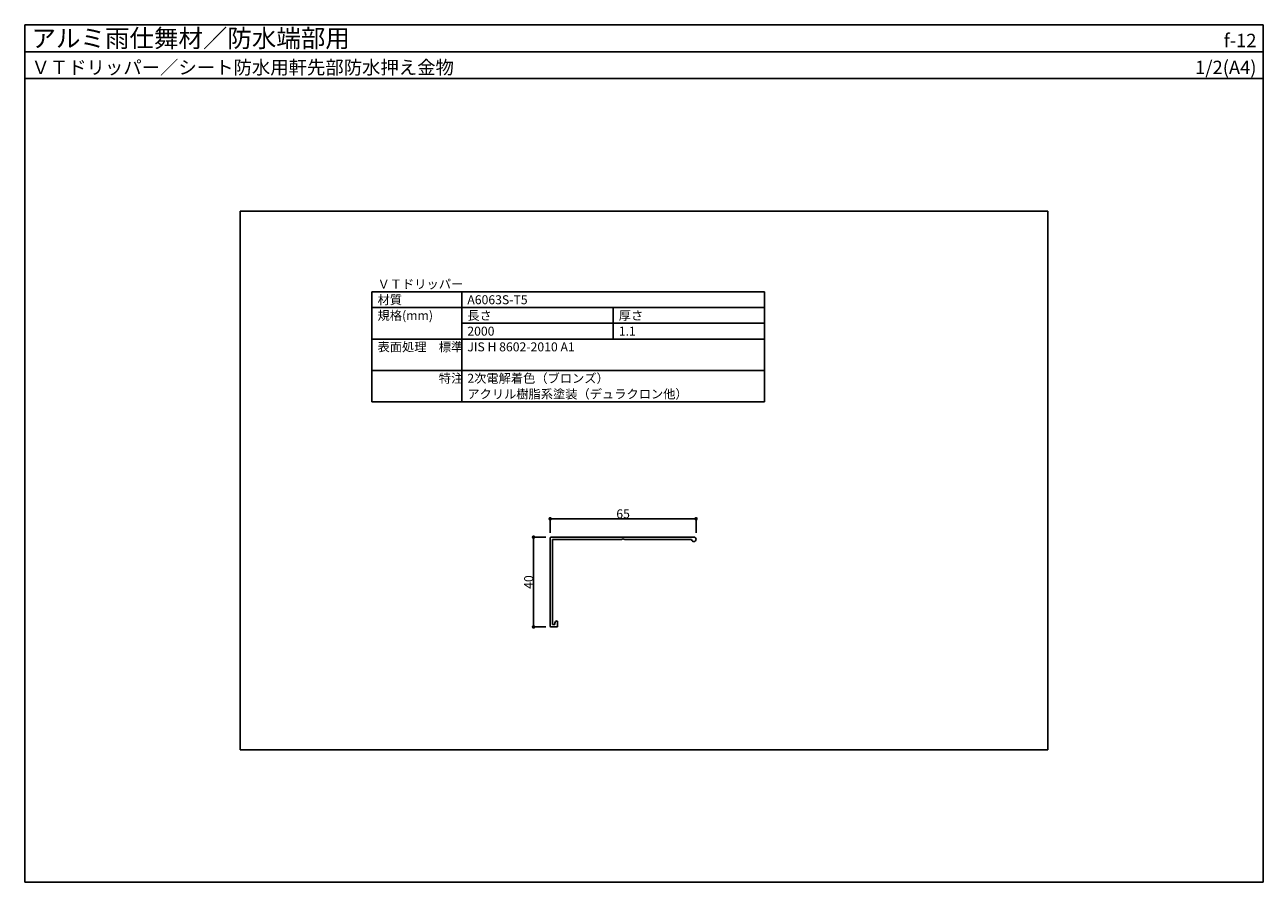
# Model space of a CAD drawing. Units: millimetres. Extents: x 0 to 552, y 0 to 382.
import ezdxf
from ezdxf.enums import TextEntityAlignment as Align

# ---------------------------------------------------------------- set-up
doc = ezdxf.new("R2010")
doc.units = ezdxf.units.MM
doc.layers.get('0').update_dxf_attribs({"plot": 0})
for name, color, linetype in [('KANAMONO', 5, 'Continuous'), ('moji', 7, 'Continuous'), ('SUNPO', 7, 'Continuous'), ('WAKU', 7, 'Continuous')]:
    doc.layers.add(name, color=color, linetype=linetype)
doc.styles.add('MSゴシック', font='txt')

# ---------------------------------------------------------------- blocks, each defined once
blk = doc.blocks.new('_DOT')
at = {"color": 0, "linetype": 'ByBlock'}
blk.add_line((-0.5, 0), (-1, 0), dxfattribs=at)
at = {"color": 0, "linetype": 'ByBlock', "const_width": 0.5}
blk.add_lwpolyline([(-0.25, 0, 1), (0.25, 0, 1)], format="xyb", close=True, dxfattribs=at)

msp = doc.modelspace()

# ---------------------------------------------------------------- linework, layer by layer
for p, q in [((0, 370), (552, 370)), ((456, 299), (96, 299)), ((96, 299), (96, 59)), ((456, 59), (456, 299)), ((96, 59), (456, 59))]:
    msp.add_line(p, q)
at = {"layer": 'KANAMONO'}
for p, q in [((234.19, 153.43), (234.19, 114.03)), ((298.19, 153.73), (234.49, 153.73)), ((235.29, 114.83), (235.29, 152.63)), ((235.29, 152.63), (265.98, 152.63)), ((267.41, 152.63), (297.2, 152.63)), ((237.29, 116.43), (237.29, 116.43)), ((237.49, 114.03), (237.49, 116.23)), ((234.49, 113.73), (237.19, 113.73)), ((236.29, 114.83), (235.29, 114.83)), ((236.29, 115.43), (236.29, 114.83))]:
    msp.add_line(p, q, dxfattribs=at)
for centre, radius, start, end in [((234.49, 153.43), 0.3, 90, 180), ((266.69, 151.93), 1, 44.427, 135.573), ((298.19, 152.73), 1, 185.7392, 90), ((237.29, 115.43), 1, 90, 180), ((237.29, 116.23), 0.2, 0, 90), ((234.49, 114.03), 0.3, 180, 270), ((237.19, 114.03), 0.3, 270, 0)]:
    msp.add_arc(centre, radius, start, end, dxfattribs=at)
at = {"layer": 'moji'}
for p, q in [((154.75, 214), (154.75, 263)), ((154.75, 263), (329.75, 263)), ((194.75, 214), (194.75, 263)), ((329.75, 214), (329.75, 263)), ((154.75, 256), (329.75, 256)), ((262.25, 242), (262.25, 256)), ((194.75, 249), (329.75, 249)), ((154.75, 242), (329.75, 242)), ((154.75, 228), (329.75, 228)), ((154.75, 214), (329.75, 214))]:
    msp.add_line(p, q, dxfattribs=at)
at = {"layer": 'SUNPO'}
for p, q in [((234.19, 155.73), (234.19, 161.91)), ((235.79, 161.91), (297.59, 161.91)), ((299.19, 155.73), (299.19, 161.91)), ((232.19, 153.73), (226.78, 153.73)), ((226.78, 152.13), (226.78, 115.33)), ((232.19, 113.73), (226.78, 113.73))]:
    msp.add_line(p, q, dxfattribs=at)
at = {"layer": 'WAKU'}
for p, q in [((0, 358), (0, 382)), ((0, 382), (552, 382)), ((552, 382), (0, 382)), ((0, 382), (0, 0)), ((552, 382), (552, 358)), ((552, 0), (552, 382)), ((552, 358), (0, 358)), ((0, 0), (552, 0))]:
    msp.add_line(p, q, dxfattribs=at)

# ---------------------------------------------------------------- block references
at = {"layer": 'SUNPO', "xscale": 1.6, "yscale": 1.6, "zscale": 1.6}
for p, rotation in [((234.19, 161.91), 180), ((226.78, 153.73), 90), ((226.78, 113.73), 270)]:
    msp.add_blockref('_DOT', p, dxfattribs=dict(at, rotation=rotation))
msp.add_blockref('_DOT', (299.19, 161.91), dxfattribs=at)

# ---------------------------------------------------------------- texts
at = {"layer": 'moji', "style": 'MSゴシック'}
for s, p in [('ＶＴドリッパー', (157.25, 264.5)), ('材質', (157.25, 257.5)), ('A6063S-T5', (197.25, 257.5)), ('規格(mm)', (157.25, 250.5)), ('長さ', (197.25, 250.5)), ('厚さ', (264.75, 250.5)), ('2000', (197.25, 243.5)), ('1.1', (264.75, 243.5)), ('表面処理\u3000標準', (157.25, 236.5)), ('JIS H 8602-2010 A1', (197.25, 236.5)), ('\u3000\u3000\u3000\u3000\u3000特注', (157.25, 222.5)), ('2次電解着色（ブロンズ）', (197.25, 222.5)), ('アクリル樹脂系塗装（デュラクロン他）', (197.25, 215.5))]:
    msp.add_text(s, height=4, dxfattribs=at).set_placement(p)
at = {"layer": 'SUNPO', "insert": (266.69, 164.11), "char_height": 4, "attachment_point": 5, "style": 'MSゴシック'}
msp.add_mtext('\\A1;65', dxfattribs=at)
at = {"layer": 'SUNPO', "insert": (224.58, 133.73), "char_height": 4, "attachment_point": 5, "rotation": 90, "style": 'MSゴシック'}
msp.add_mtext('\\A1;40', dxfattribs=at)
at = {"layer": 'WAKU', "style": 'MSゴシック'}
for s, height, p in [('アルミ雨仕舞材／防水端部用', 8, (3, 372)), ('ＶＴドリッパー／シート防水用軒先部防水押え金物', 6, (3, 360))]:
    msp.add_text(s, height=height, dxfattribs=at).set_placement(p)
for s, p in [('f-12', (549, 372)), ('1/2(A4)', (549, 360))]:
    msp.add_text(s, height=6, dxfattribs=at).set_placement(p, align=Align.RIGHT)

doc.saveas('drawing.dxf')
